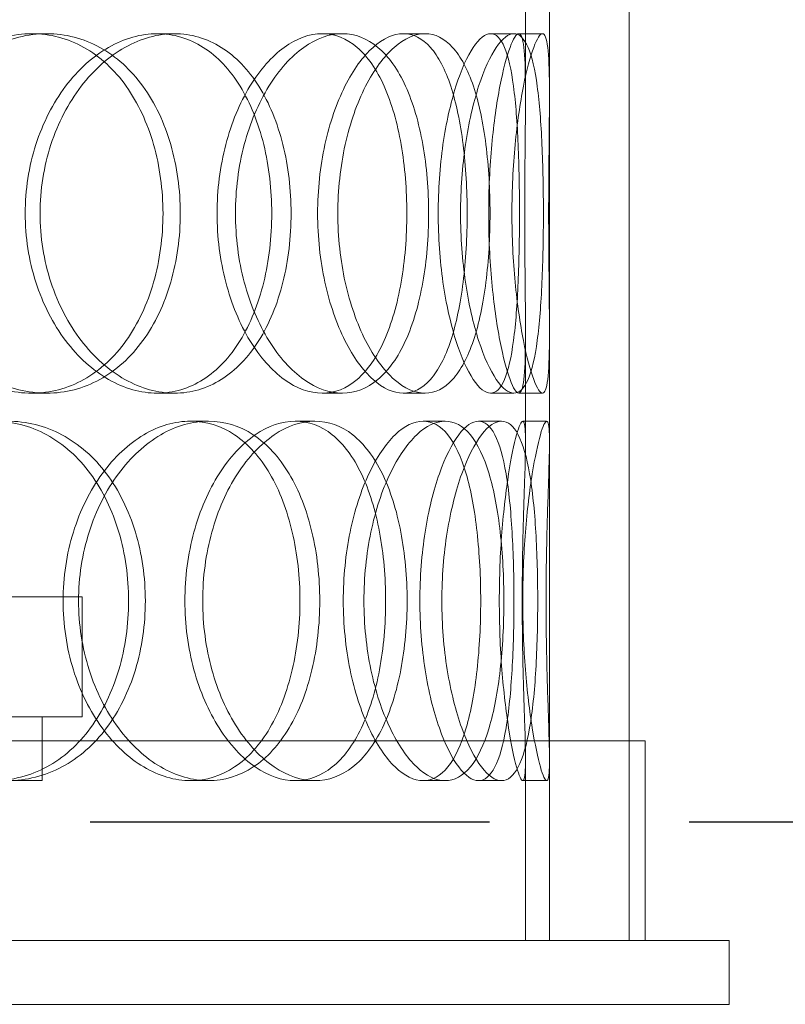
# Model space of a CAD drawing. Units: millimetres. Extents: x 246067 to 267782, y 136383 to 149874.
# Drawn here: x 249365 to 249461, y 145788 to 145911 of the extents above; entities that cross this region are included whole.
import ezdxf

# ---------------------------------------------------------------- set-up
doc = ezdxf.new("R2010")
doc.units = ezdxf.units.MM
doc.linetypes.add('ACISOWELD', pattern=[3, 2, -1])
doc.linetypes.add('DASHED', pattern=[0])
doc.layers.add('Skrytá (ISO)', color=1, linetype='DASHED', lineweight=18)

msp = doc.modelspace()

# ---------------------------------------------------------------- linework, layer by layer
at = {"color": 2, "linetype": 'ACISOWELD', "ltscale": 25}
msp.add_line((248473.68, 145810.89), (249973.68, 145810.89), dxfattribs=at)
at = {"layer": 'Skrytá (ISO)', "ltscale": 12.894906}
for p, q in [((249431.18, 145796.06), (249431.18, 146396.06)), ((249441.18, 145796.06), (249441.18, 146396.06))]:
    msp.add_line(p, q, dxfattribs=at)
at = {"layer": 'Skrytá (ISO)', "ltscale": 1.055948}
for p, q in [((249428.18, 145901.92), (249428.18, 145915.78)), ((249431.18, 145901.92), (249431.18, 145915.78)), ((249428.18, 145858.34), (249428.18, 145872.21)), ((249431.18, 145858.34), (249431.18, 145872.21))]:
    msp.add_line(p, q, dxfattribs=at)
at = {"layer": 'Skrytá (ISO)', "ltscale": 0.228353}
for p, q in [((249366.36, 145909.56), (249368.23, 145909.56)), ((249382.06, 145909.56), (249384.22, 145909.56)), ((249402.72, 145909.56), (249405.25, 145909.56)), ((249412.88, 145909.56), (249415.6, 145909.56)), ((249423.81, 145909.56), (249426.73, 145909.56)), ((249427.33, 145909.56), (249430.31, 145909.56)), ((249368.23, 145864.56), (249366.36, 145864.56)), ((249384.22, 145864.56), (249382.06, 145864.56)), ((249405.25, 145864.56), (249402.72, 145864.56)), ((249415.6, 145864.56), (249412.88, 145864.56)), ((249426.73, 145864.56), (249423.81, 145864.56)), ((249430.31, 145864.56), (249427.33, 145864.56)), ((249386.23, 145861.06), (249388.47, 145861.06)), ((249399.35, 145861.06), (249401.82, 145861.06)), ((249415.36, 145861.06), (249418.12, 145861.06)), ((249422.3, 145861.06), (249425.19, 145861.06)), ((249427.84, 145861.06), (249430.83, 145861.06)), ((249388.47, 145816.06), (249386.23, 145816.06)), ((249401.82, 145816.06), (249399.35, 145816.06)), ((249418.12, 145816.06), (249415.36, 145816.06)), ((249425.19, 145816.06), (249422.3, 145816.06)), ((249430.83, 145816.06), (249427.84, 145816.06))]:
    msp.add_line(p, q, dxfattribs=at)
at = {"layer": 'Skrytá (ISO)', "ltscale": 13.246947}
for p, q in [((249154.68, 145839.06), (249372.68, 145839.06)), ((249154.68, 145824.06), (249372.68, 145824.06))]:
    msp.add_line(p, q, dxfattribs=at)
at = {"layer": 'Skrytá (ISO)', "ltscale": 1.142165}
msp.add_line((249372.68, 145824.06), (249372.68, 145839.06), dxfattribs=at)
at = {"layer": 'Skrytá (ISO)', "ltscale": 0.609108}
for p, q in [((249367.68, 145816.06), (249367.68, 145824.06)), ((249453.68, 145788.06), (249453.68, 145796.06))]:
    msp.add_line(p, q, dxfattribs=at)
at = {"layer": 'Skrytá (ISO)', "ltscale": 13.63433}
msp.add_line((249443.18, 145821.06), (249084.18, 145821.06), dxfattribs=at)
at = {"layer": 'Skrytá (ISO)', "ltscale": 1.903676}
for p, q in [((249441.18, 145796.06), (249441.18, 145821.06)), ((249443.18, 145796.06), (249443.18, 145821.06))]:
    msp.add_line(p, q, dxfattribs=at)
at = {"layer": 'Skrytá (ISO)', "ltscale": 1.730018}
for p, q in [((249428.18, 145796.06), (249428.18, 145818.78)), ((249431.18, 145796.06), (249431.18, 145818.78))]:
    msp.add_line(p, q, dxfattribs=at)
at = {"layer": 'Skrytá (ISO)', "ltscale": 5.316321}
msp.add_line((249345.11, 145816.06), (249367.68, 145816.06), dxfattribs=at)
at = {"layer": 'Skrytá (ISO)', "ltscale": 12.250161}
for p, q in [((249453.68, 145796.06), (249073.68, 145796.06)), ((249073.68, 145788.06), (249453.68, 145788.06))]:
    msp.add_line(p, q, dxfattribs=at)
at = {"layer": 'Skrytá (ISO)', "ltscale": 13.610146}
for points in [[(249382.79, 145887.06), (249382.79, 145890.01), (249382.39, 145892.95), (249380.83, 145898.39), (249379.67, 145900.89), (249376.71, 145905.06), (249374.9, 145906.72), (249370.87, 145908.98), (249368.64, 145909.56), (249364.08, 145909.56), (249361.75, 145908.98), (249357.37, 145906.72), (249355.32, 145905.06), (249351.86, 145900.89), (249350.46, 145898.39), (249348.55, 145892.95), (249348.05, 145890.01), (249348.05, 145884.12), (249348.55, 145881.17), (249350.46, 145875.73), (249351.86, 145873.24), (249355.32, 145869.07), (249357.37, 145867.4), (249361.75, 145865.15), (249364.08, 145864.56), (249368.64, 145864.56), (249370.87, 145865.15), (249374.9, 145867.4), (249376.71, 145869.07), (249379.67, 145873.24), (249380.83, 145875.73), (249382.39, 145881.17), (249382.79, 145884.12), (249382.79, 145887.06)], [(249365.54, 145887.06), (249365.54, 145890.01), (249366, 145892.95), (249367.74, 145898.39), (249369.02, 145900.89), (249372.16, 145905.06), (249374.01, 145906.72), (249377.95, 145908.98), (249380.04, 145909.56), (249384.09, 145909.56), (249386.06, 145908.98), (249389.6, 145906.72), (249391.17, 145905.06), (249393.73, 145900.89), (249394.73, 145898.39), (249396.07, 145892.95), (249396.41, 145890.01), (249396.41, 145884.12), (249396.07, 145881.17), (249394.73, 145875.73), (249393.73, 145873.24), (249391.17, 145869.07), (249389.6, 145867.4), (249386.06, 145865.15), (249384.09, 145864.56), (249380.04, 145864.56), (249377.95, 145865.15), (249374.01, 145867.4), (249372.16, 145869.07), (249369.02, 145873.24), (249367.74, 145875.73), (249366, 145881.17), (249365.54, 145884.12), (249365.54, 145887.06)], [(249413.32, 145887.06), (249413.32, 145890.01), (249413.08, 145892.95), (249412.13, 145898.39), (249411.42, 145900.89), (249409.56, 145905.06), (249408.41, 145906.72), (249405.77, 145908.98), (249404.28, 145909.56), (249401.16, 145909.56), (249399.53, 145908.98), (249396.41, 145906.72), (249394.93, 145905.06), (249392.4, 145900.89), (249391.36, 145898.39), (249389.94, 145892.95), (249389.56, 145890.01), (249389.56, 145884.12), (249389.94, 145881.17), (249391.36, 145875.73), (249392.4, 145873.24), (249394.93, 145869.07), (249396.41, 145867.4), (249399.53, 145865.15), (249401.16, 145864.56), (249404.28, 145864.56), (249405.77, 145865.15), (249408.41, 145867.4), (249409.56, 145869.07), (249411.42, 145873.24), (249412.13, 145875.73), (249413.08, 145881.17), (249413.32, 145884.12), (249413.32, 145887.06)], [(249402.15, 145887.06), (249402.15, 145890.01), (249402.47, 145892.95), (249403.66, 145898.39), (249404.53, 145900.89), (249406.61, 145905.06), (249407.83, 145906.72), (249410.35, 145908.98), (249411.65, 145909.56), (249414.11, 145909.56), (249415.27, 145908.98), (249417.28, 145906.72), (249418.14, 145905.06), (249419.51, 145900.89), (249420.03, 145898.39), (249420.71, 145892.95), (249420.88, 145890.01), (249420.88, 145884.12), (249420.71, 145881.17), (249420.03, 145875.73), (249419.51, 145873.24), (249418.14, 145869.07), (249417.28, 145867.4), (249415.27, 145865.15), (249414.11, 145864.56), (249411.65, 145864.56), (249410.35, 145865.15), (249407.83, 145867.4), (249406.61, 145869.07), (249404.53, 145873.24), (249403.66, 145875.73), (249402.47, 145881.17), (249402.15, 145884.12), (249402.15, 145887.06)], [(249427.43, 145887.06), (249427.43, 145890.01), (249427.38, 145892.95), (249427.14, 145898.39), (249426.96, 145900.89), (249426.4, 145905.06), (249426.03, 145906.72), (249425.07, 145908.98), (249424.48, 145909.56), (249423.14, 145909.56), (249422.39, 145908.98), (249420.89, 145906.72), (249420.13, 145905.06), (249418.81, 145900.89), (249418.24, 145898.39), (249417.46, 145892.95), (249417.25, 145890.01), (249417.25, 145884.12), (249417.46, 145881.17), (249418.24, 145875.73), (249418.81, 145873.24), (249420.13, 145869.07), (249420.89, 145867.4), (249422.39, 145865.15), (249423.14, 145864.56), (249424.48, 145864.56), (249425.07, 145865.15), (249426.03, 145867.4), (249426.4, 145869.07), (249426.96, 145873.24), (249427.14, 145875.73), (249427.38, 145881.17), (249427.43, 145884.12), (249427.43, 145887.06)], [(249423.57, 145887.06), (249423.57, 145890.01), (249423.71, 145892.95), (249424.21, 145898.39), (249424.57, 145900.89), (249425.38, 145905.06), (249425.83, 145906.72), (249426.65, 145908.98), (249427.03, 145909.56), (249427.62, 145909.56), (249427.84, 145908.98), (249428.11, 145906.72), (249428.16, 145905.06), (249428.19, 145900.89), (249428.16, 145898.39), (249428.11, 145892.95), (249428.09, 145890.01), (249428.09, 145884.12), (249428.11, 145881.17), (249428.16, 145875.73), (249428.19, 145873.24), (249428.16, 145869.07), (249428.11, 145867.4), (249427.84, 145865.15), (249427.62, 145864.56), (249427.03, 145864.56), (249426.65, 145865.15), (249425.83, 145867.4), (249425.38, 145869.07), (249424.57, 145873.24), (249424.21, 145875.73), (249423.71, 145881.17), (249423.57, 145884.12), (249423.57, 145887.06)], [(249342.74, 145838.56), (249342.74, 145841.51), (249343.25, 145844.45), (249345.2, 145849.89), (249346.63, 145852.39), (249350.17, 145856.56), (249352.27, 145858.22), (249356.77, 145860.48), (249359.16, 145861.06), (249363.85, 145861.06), (249366.15, 145860.48), (249370.32, 145858.22), (249372.18, 145856.56), (249375.25, 145852.39), (249376.45, 145849.89), (249378.07, 145844.45), (249378.48, 145841.51), (249378.48, 145835.62), (249378.07, 145832.67), (249376.45, 145827.23), (249375.25, 145824.74), (249372.18, 145820.57), (249370.32, 145818.9), (249366.15, 145816.65), (249363.85, 145816.06), (249359.16, 145816.06), (249356.77, 145816.65), (249352.27, 145818.9), (249350.17, 145820.57), (249346.63, 145824.74), (249345.2, 145827.23), (249343.25, 145832.67), (249342.74, 145835.62), (249342.74, 145838.56)], [(249399.94, 145838.56), (249399.94, 145841.51), (249399.61, 145844.45), (249398.34, 145849.89), (249397.39, 145852.39), (249394.95, 145856.56), (249393.45, 145858.22), (249390.06, 145860.48), (249388.18, 145861.06), (249384.29, 145861.06), (249382.28, 145860.48), (249378.48, 145858.22), (249376.69, 145856.56), (249373.65, 145852.39), (249372.41, 145849.89), (249370.72, 145844.45), (249370.28, 145841.51), (249370.28, 145835.62), (249370.72, 145832.67), (249372.41, 145827.23), (249373.65, 145824.74), (249376.69, 145820.57), (249378.48, 145818.9), (249382.28, 145816.65), (249384.29, 145816.06), (249388.18, 145816.06), (249390.06, 145816.65), (249393.45, 145818.9), (249394.95, 145820.57), (249397.39, 145824.74), (249398.34, 145827.23), (249399.61, 145832.67), (249399.94, 145835.62), (249399.94, 145838.56)], [(249385.53, 145838.56), (249385.53, 145841.51), (249385.92, 145844.45), (249387.41, 145849.89), (249388.5, 145852.39), (249391.15, 145856.56), (249392.7, 145858.22), (249395.98, 145860.48), (249397.7, 145861.06), (249401, 145861.06), (249402.58, 145860.48), (249405.4, 145858.22), (249406.63, 145856.56), (249408.63, 145852.39), (249409.39, 145849.89), (249410.42, 145844.45), (249410.67, 145841.51), (249410.67, 145835.62), (249410.42, 145832.67), (249409.39, 145827.23), (249408.63, 145824.74), (249406.63, 145820.57), (249405.4, 145818.9), (249402.58, 145816.65), (249401, 145816.06), (249397.7, 145816.06), (249395.98, 145816.65), (249392.7, 145818.9), (249391.15, 145820.57), (249388.5, 145824.74), (249387.41, 145827.23), (249385.92, 145832.67), (249385.53, 145835.62), (249385.53, 145838.56)], [(249422.57, 145838.56), (249422.57, 145841.51), (249422.42, 145844.45), (249421.82, 145849.89), (249421.37, 145852.39), (249420.14, 145856.56), (249419.37, 145858.22), (249417.54, 145860.48), (249416.49, 145861.06), (249414.23, 145861.06), (249413.02, 145860.48), (249410.68, 145858.22), (249409.55, 145856.56), (249407.59, 145852.39), (249406.78, 145849.89), (249405.66, 145844.45), (249405.36, 145841.51), (249405.36, 145835.62), (249405.66, 145832.67), (249406.78, 145827.23), (249407.59, 145824.74), (249409.55, 145820.57), (249410.68, 145818.9), (249413.02, 145816.65), (249414.23, 145816.06), (249416.49, 145816.06), (249417.54, 145816.65), (249419.37, 145818.9), (249420.14, 145820.57), (249421.37, 145824.74), (249421.82, 145827.23), (249422.42, 145832.67), (249422.57, 145835.62), (249422.57, 145838.56)], [(249414.95, 145838.56), (249414.95, 145841.51), (249415.18, 145844.45), (249416.04, 145849.89), (249416.66, 145852.39), (249418.13, 145856.56), (249418.97, 145858.22), (249420.67, 145860.48), (249421.52, 145861.06), (249423.07, 145861.06), (249423.77, 145860.48), (249424.92, 145858.22), (249425.39, 145856.56), (249426.1, 145852.39), (249426.34, 145849.89), (249426.66, 145844.45), (249426.73, 145841.51), (249426.73, 145835.62), (249426.66, 145832.67), (249426.34, 145827.23), (249426.1, 145824.74), (249425.39, 145820.57), (249424.92, 145818.9), (249423.77, 145816.65), (249423.07, 145816.06), (249421.52, 145816.06), (249420.67, 145816.65), (249418.97, 145818.9), (249418.13, 145820.57), (249416.66, 145824.74), (249416.04, 145827.23), (249415.18, 145832.67), (249414.95, 145835.62), (249414.95, 145838.56)], [(249427.77, 145838.56), (249427.77, 145841.51), (249427.81, 145844.45), (249427.94, 145849.89), (249428.03, 145852.39), (249428.16, 145856.56), (249428.2, 145858.22), (249428.13, 145860.48), (249428.02, 145861.06), (249427.65, 145861.06), (249427.38, 145860.48), (249426.75, 145858.22), (249426.4, 145856.56), (249425.74, 145852.39), (249425.44, 145849.89), (249425.01, 145844.45), (249424.9, 145841.51), (249424.9, 145835.62), (249425.01, 145832.67), (249425.44, 145827.23), (249425.74, 145824.74), (249426.4, 145820.57), (249426.75, 145818.9), (249427.38, 145816.65), (249427.65, 145816.06), (249428.02, 145816.06), (249428.13, 145816.65), (249428.2, 145818.9), (249428.16, 145820.57), (249428.03, 145824.74), (249427.94, 145827.23), (249427.81, 145832.67), (249427.77, 145835.62), (249427.77, 145838.56)]]:
    msp.add_open_spline(points, degree=3, knots=[0, 0, 0, 0, 0.0625, 0.0625, 0.125, 0.125, 0.1875, 0.1875, 0.25, 0.25, 0.3125, 0.3125, 0.375, 0.375, 0.4375, 0.4375, 0.5, 0.5, 0.5625, 0.5625, 0.625, 0.625, 0.6875, 0.6875, 0.75, 0.75, 0.8125, 0.8125, 0.875, 0.875, 0.9375, 0.9375, 1, 1, 1, 1], dxfattribs=at)
at = {"layer": 'Skrytá (ISO)', "ltscale": 13.733685}
for points in [[(249384.96, 145887.06), (249384.96, 145884.12), (249384.55, 145881.17), (249382.97, 145875.73), (249381.79, 145873.24), (249378.77, 145869.07), (249376.93, 145867.4), (249372.83, 145865.15), (249370.56, 145864.56), (249365.91, 145864.56), (249363.54, 145865.15), (249359.08, 145867.4), (249356.99, 145869.07), (249353.47, 145873.24), (249352.04, 145875.73), (249350.1, 145881.17), (249349.59, 145884.12), (249349.59, 145890.01), (249350.1, 145892.95), (249352.04, 145898.39), (249353.47, 145900.89), (249356.99, 145905.06), (249359.08, 145906.72), (249363.54, 145908.98), (249365.91, 145909.56), (249370.56, 145909.56), (249372.83, 145908.98), (249376.93, 145906.72), (249378.77, 145905.06), (249381.79, 145900.89), (249382.97, 145898.39), (249384.55, 145892.95), (249384.96, 145890.01), (249384.96, 145887.06)], [(249367.4, 145887.06), (249367.4, 145884.12), (249367.87, 145881.17), (249369.64, 145875.73), (249370.94, 145873.24), (249374.14, 145869.07), (249376.02, 145867.4), (249380.04, 145865.15), (249382.16, 145864.56), (249386.29, 145864.56), (249388.29, 145865.15), (249391.89, 145867.4), (249393.49, 145869.07), (249396.11, 145873.24), (249397.12, 145875.73), (249398.49, 145881.17), (249398.83, 145884.12), (249398.83, 145890.01), (249398.49, 145892.95), (249397.12, 145898.39), (249396.11, 145900.89), (249393.49, 145905.06), (249391.89, 145906.72), (249388.29, 145908.98), (249386.29, 145909.56), (249382.16, 145909.56), (249380.04, 145908.98), (249376.02, 145906.72), (249374.14, 145905.06), (249370.94, 145900.89), (249369.64, 145898.39), (249367.87, 145892.95), (249367.4, 145890.01), (249367.4, 145887.06)], [(249416.05, 145887.06), (249416.05, 145884.12), (249415.81, 145881.17), (249414.84, 145875.73), (249414.12, 145873.24), (249412.22, 145869.07), (249411.05, 145867.4), (249408.36, 145865.15), (249406.84, 145864.56), (249403.66, 145864.56), (249402.01, 145865.15), (249398.83, 145867.4), (249397.32, 145869.07), (249394.75, 145873.24), (249393.69, 145875.73), (249392.24, 145881.17), (249391.86, 145884.12), (249391.86, 145890.01), (249392.24, 145892.95), (249393.69, 145898.39), (249394.75, 145900.89), (249397.32, 145905.06), (249398.83, 145906.72), (249402.01, 145908.98), (249403.66, 145909.56), (249406.84, 145909.56), (249408.36, 145908.98), (249411.05, 145906.72), (249412.22, 145905.06), (249414.12, 145900.89), (249414.84, 145898.39), (249415.81, 145892.95), (249416.05, 145890.01), (249416.05, 145887.06)], [(249404.68, 145887.06), (249404.68, 145884.12), (249405, 145881.17), (249406.21, 145875.73), (249407.09, 145873.24), (249409.22, 145869.07), (249410.46, 145867.4), (249413.03, 145865.15), (249414.35, 145864.56), (249416.86, 145864.56), (249418.03, 145865.15), (249420.08, 145867.4), (249420.96, 145869.07), (249422.36, 145873.24), (249422.88, 145875.73), (249423.57, 145881.17), (249423.74, 145884.12), (249423.74, 145890.01), (249423.57, 145892.95), (249422.88, 145898.39), (249422.36, 145900.89), (249420.96, 145905.06), (249420.08, 145906.72), (249418.03, 145908.98), (249416.86, 145909.56), (249414.35, 145909.56), (249413.03, 145908.98), (249410.46, 145906.72), (249409.22, 145905.06), (249407.09, 145900.89), (249406.21, 145898.39), (249405, 145892.95), (249404.68, 145890.01), (249404.68, 145887.06)], [(249430.42, 145887.06), (249430.42, 145884.12), (249430.36, 145881.17), (249430.12, 145875.73), (249429.93, 145873.24), (249429.37, 145869.07), (249428.99, 145867.4), (249428.01, 145865.15), (249427.41, 145864.56), (249426.05, 145864.56), (249425.29, 145865.15), (249423.76, 145867.4), (249422.99, 145869.07), (249421.64, 145873.24), (249421.06, 145875.73), (249420.27, 145881.17), (249420.05, 145884.12), (249420.05, 145890.01), (249420.27, 145892.95), (249421.06, 145898.39), (249421.64, 145900.89), (249422.99, 145905.06), (249423.76, 145906.72), (249425.29, 145908.98), (249426.05, 145909.56), (249427.41, 145909.56), (249428.01, 145908.98), (249428.99, 145906.72), (249429.37, 145905.06), (249429.93, 145900.89), (249430.12, 145898.39), (249430.36, 145892.95), (249430.42, 145890.01), (249430.42, 145887.06)], [(249426.48, 145887.06), (249426.48, 145884.12), (249426.62, 145881.17), (249427.14, 145875.73), (249427.51, 145873.24), (249428.33, 145869.07), (249428.78, 145867.4), (249429.63, 145865.15), (249430.01, 145864.56), (249430.61, 145864.56), (249430.83, 145865.15), (249431.11, 145867.4), (249431.16, 145869.07), (249431.19, 145873.24), (249431.16, 145875.73), (249431.11, 145881.17), (249431.08, 145884.12), (249431.08, 145890.01), (249431.11, 145892.95), (249431.16, 145898.39), (249431.19, 145900.89), (249431.16, 145905.06), (249431.11, 145906.72), (249430.83, 145908.98), (249430.61, 145909.56), (249430.01, 145909.56), (249429.63, 145908.98), (249428.78, 145906.72), (249428.33, 145905.06), (249427.51, 145900.89), (249427.14, 145898.39), (249426.62, 145892.95), (249426.48, 145890.01), (249426.48, 145887.06)], [(249344.18, 145838.56), (249344.18, 145835.62), (249344.7, 145832.67), (249346.69, 145827.23), (249348.15, 145824.74), (249351.75, 145820.57), (249353.89, 145818.9), (249358.47, 145816.65), (249360.9, 145816.06), (249365.68, 145816.06), (249368.02, 145816.65), (249372.26, 145818.9), (249374.16, 145820.57), (249377.28, 145824.74), (249378.51, 145827.23), (249380.15, 145832.67), (249380.58, 145835.62), (249380.58, 145841.51), (249380.15, 145844.45), (249378.51, 145849.89), (249377.28, 145852.39), (249374.16, 145856.56), (249372.26, 145858.22), (249368.02, 145860.48), (249365.68, 145861.06), (249360.9, 145861.06), (249358.47, 145860.48), (249353.89, 145858.22), (249351.75, 145856.56), (249348.15, 145852.39), (249346.69, 145849.89), (249344.7, 145844.45), (249344.18, 145841.51), (249344.18, 145838.56)], [(249402.42, 145838.56), (249402.42, 145835.62), (249402.09, 145832.67), (249400.8, 145827.23), (249399.83, 145824.74), (249397.34, 145820.57), (249395.82, 145818.9), (249392.37, 145816.65), (249390.45, 145816.06), (249386.48, 145816.06), (249384.44, 145816.65), (249380.57, 145818.9), (249378.75, 145820.57), (249375.66, 145824.74), (249374.39, 145827.23), (249372.68, 145832.67), (249372.22, 145835.62), (249372.22, 145841.51), (249372.68, 145844.45), (249374.39, 145849.89), (249375.66, 145852.39), (249378.75, 145856.56), (249380.57, 145858.22), (249384.44, 145860.48), (249386.48, 145861.06), (249390.45, 145861.06), (249392.37, 145860.48), (249395.82, 145858.22), (249397.34, 145856.56), (249399.83, 145852.39), (249400.8, 145849.89), (249402.09, 145844.45), (249402.42, 145841.51), (249402.42, 145838.56)], [(249387.76, 145838.56), (249387.76, 145835.62), (249388.15, 145832.67), (249389.66, 145827.23), (249390.77, 145824.74), (249393.47, 145820.57), (249395.06, 145818.9), (249398.39, 145816.65), (249400.14, 145816.06), (249403.5, 145816.06), (249405.11, 145816.65), (249407.98, 145818.9), (249409.24, 145820.57), (249411.27, 145824.74), (249412.05, 145827.23), (249413.09, 145832.67), (249413.36, 145835.62), (249413.36, 145841.51), (249413.09, 145844.45), (249412.05, 145849.89), (249411.27, 145852.39), (249409.24, 145856.56), (249407.98, 145858.22), (249405.11, 145860.48), (249403.5, 145861.06), (249400.14, 145861.06), (249398.39, 145860.48), (249395.06, 145858.22), (249393.47, 145856.56), (249390.77, 145852.39), (249389.66, 145849.89), (249388.15, 145844.45), (249387.76, 145841.51), (249387.76, 145838.56)], [(249425.47, 145838.56), (249425.47, 145835.62), (249425.32, 145832.67), (249424.71, 145827.23), (249424.24, 145824.74), (249423, 145820.57), (249422.21, 145818.9), (249420.35, 145816.65), (249419.27, 145816.06), (249416.97, 145816.06), (249415.75, 145816.65), (249413.36, 145818.9), (249412.21, 145820.57), (249410.22, 145824.74), (249409.39, 145827.23), (249408.25, 145832.67), (249407.95, 145835.62), (249407.95, 145841.51), (249408.25, 145844.45), (249409.39, 145849.89), (249410.22, 145852.39), (249412.21, 145856.56), (249413.36, 145858.22), (249415.75, 145860.48), (249416.97, 145861.06), (249419.27, 145861.06), (249420.35, 145860.48), (249422.21, 145858.22), (249423, 145856.56), (249424.24, 145852.39), (249424.71, 145849.89), (249425.32, 145844.45), (249425.47, 145841.51), (249425.47, 145838.56)], [(249417.71, 145838.56), (249417.71, 145835.62), (249417.94, 145832.67), (249418.82, 145827.23), (249419.45, 145824.74), (249420.95, 145820.57), (249421.81, 145818.9), (249423.53, 145816.65), (249424.4, 145816.06), (249425.98, 145816.06), (249426.68, 145816.65), (249427.86, 145818.9), (249428.34, 145820.57), (249429.06, 145824.74), (249429.31, 145827.23), (249429.63, 145832.67), (249429.71, 145835.62), (249429.71, 145841.51), (249429.63, 145844.45), (249429.31, 145849.89), (249429.06, 145852.39), (249428.34, 145856.56), (249427.86, 145858.22), (249426.68, 145860.48), (249425.98, 145861.06), (249424.4, 145861.06), (249423.53, 145860.48), (249421.81, 145858.22), (249420.95, 145856.56), (249419.45, 145852.39), (249418.82, 145849.89), (249417.94, 145844.45), (249417.71, 145841.51), (249417.71, 145838.56)], [(249430.76, 145838.56), (249430.76, 145835.62), (249430.8, 145832.67), (249430.94, 145827.23), (249431.03, 145824.74), (249431.16, 145820.57), (249431.2, 145818.9), (249431.13, 145816.65), (249431.02, 145816.06), (249430.64, 145816.06), (249430.36, 145816.65), (249429.73, 145818.9), (249429.36, 145820.57), (249428.69, 145824.74), (249428.39, 145827.23), (249427.96, 145832.67), (249427.84, 145835.62), (249427.84, 145841.51), (249427.96, 145844.45), (249428.39, 145849.89), (249428.69, 145852.39), (249429.36, 145856.56), (249429.73, 145858.22), (249430.36, 145860.48), (249430.64, 145861.06), (249431.02, 145861.06), (249431.13, 145860.48), (249431.2, 145858.22), (249431.16, 145856.56), (249431.03, 145852.39), (249430.94, 145849.89), (249430.8, 145844.45), (249430.76, 145841.51), (249430.76, 145838.56)]]:
    msp.add_open_spline(points, degree=3, knots=[-1, -1, -1, -1, -0.9375, -0.9375, -0.875, -0.875, -0.8125, -0.8125, -0.75, -0.75, -0.6875, -0.6875, -0.625, -0.625, -0.5625, -0.5625, -0.5, -0.5, -0.4375, -0.4375, -0.375, -0.375, -0.3125, -0.3125, -0.25, -0.25, -0.1875, -0.1875, -0.125, -0.125, -0.0625, -0.0625, 0, 0, 0, 0], dxfattribs=at)

doc.saveas('drawing.dxf')
